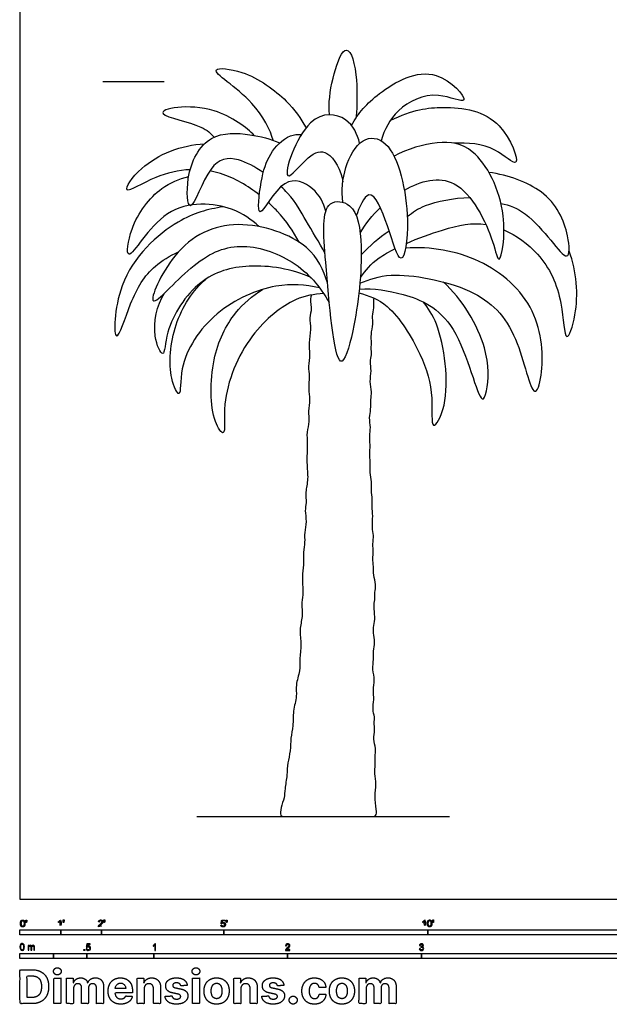
# Model space of a CAD drawing. Units: feet. Extents: x 0 to 28.9, y -2.6 to 45.8.
# Drawn here: x 0 to 14.5, y -2.6 to 21.6 of the extents above; entities that cross this region are included whole.
import ezdxf

# ---------------------------------------------------------------- set-up
doc = ezdxf.new("R2010")
doc.units = ezdxf.units.FT
doc.header["$MEASUREMENT"] = 0
for name, color, linetype, true_color in [('2D$AG-DIAGRAM', 7, 'Continuous', 0xfecc66), ('2D$AG-GUIDES', 7, 'Continuous', 0xcccccc), ('2D$AG-PLANTS', 7, 'Continuous', 0x66ccff), ('2D$N-SYMB', 7, 'Continuous', 0x800040), ('2D$X-DIMENSIONS.COM', 7, 'Continuous', 0x800080), ('2D$X-VPRT', 7, 'Continuous', 0xfb02ff)]:
    doc.layers.add(name, color=color, linetype=linetype, true_color=true_color)

msp = doc.modelspace()

# ---------------------------------------------------------------- linework, layer by layer
at = {"layer": '2D$AG-DIAGRAM'}
msp.add_lwpolyline([(4.334, 2.033), (10.531, 2.033)], dxfattribs=at)
at = {"layer": '2D$AG-GUIDES'}
msp.add_lwpolyline([(2.033, 20.077), (3.533, 20.077)], dxfattribs=at)
at = {"layer": '2D$AG-PLANTS'}
for points, knots in [([(7.589, 19.257), (7.567, 19.556), (7.623, 20.05), (7.976, 21.134), (8.275, 20.466), (8.273, 19.504), (8.239, 19.176)], [0, 0, 0, 0, 5.238954, 9.759286, 14.604922, 18.301525, 18.301525, 18.301525, 18.301525]), ([(6.208, 18.63), (6.148, 18.875), (5.709, 19.728), (4.395, 20.463), (5.602, 20.347), (6.568, 19.634), (6.883, 19.177), (7.015, 18.939)], [0, 0, 0, 0, 4.806572, 11.451125, 15.646444, 21.922406, 26.911146, 26.911146, 26.911146, 26.911146]), ([(8.127, 18.998), (8.301, 19.298), (8.735, 19.811), (10.155, 20.61), (11.206, 19.375), (10.169, 19.901), (9.204, 19.43), (8.936, 18.893), (8.86, 18.62)], [0, 0, 0, 0, 5.630666, 12.308227, 17.547489, 21.92794, 27.584249, 32.671605, 32.671605, 32.671605, 32.671605]), ([(5.747, 18.751), (5.573, 18.933), (4.657, 19.632), (2.858, 19.319), (4.451, 19.031), (4.683, 18.798), (4.76, 18.706)], [0, 0, 0, 0, 4.796443, 11.632177, 16.813878, 19.694785, 19.694785, 19.694785, 19.694785]), ([(9.082, 19.118), (9.639, 19.386), (10.442, 19.501), (11.821, 19.303), (12.374, 17.768), (11.604, 18.546), (10.98, 18.573), (10.639, 18.56)], [0.52457, 0.52457, 0.52457, 0.52457, 5.839204, 12.559916, 17.992879, 22.220267, 27.808038, 27.808038, 27.808038, 27.808038]), ([(8.329, 18.557), (8.277, 18.775), (8.065, 19.25), (6.972, 19.388), (6.284, 17.249), (7.066, 18.289), (7.578, 18.453), (7.886, 17.876), (7.917, 17.611)], [0, 0, 0, 0, 4.53339, 9.651155, 16.210575, 20.709704, 24.504425, 29.440023, 29.440023, 29.440023, 29.440023]), ([(5.966, 17.841), (5.762, 17.981), (5.235, 18.263), (4.613, 18.11), (4.139, 16.572), (4.041, 17.828), (4.581, 18.852), (5.654, 18.795), (6.137, 18.67), (6.367, 18.565)], [13.788103, 13.788103, 13.788103, 13.788103, 16.946764, 21.605596, 27.209556, 31.736301, 37.615937, 42.972392, 47.78186, 47.78186, 47.78186, 47.78186]), ([(7.5, 16.888), (7.451, 17.096), (7.244, 17.489), (6.43, 17.847), (5.761, 16.41), (5.908, 17.717), (6.092, 18.278), (6.493, 18.739), (6.81, 18.779), (6.902, 18.777)], [0, 0, 0, 0, 4.420545, 9.018348, 14.297787, 19.002603, 23.712559, 28.192626, 29.999926, 29.999926, 29.999926, 29.999926]), ([(7.918, 17.109), (7.879, 17.392), (7.931, 17.951), (8.334, 18.732), (9.187, 18.681), (9.618, 16.798), (9.371, 15.316), (9.034, 16.542), (8.578, 17.639), (8.312, 16.967), (8.248, 16.777)], [0, 0, 0, 0, 5.108876, 9.988638, 14.112555, 21.806092, 27.18566, 32.310876, 37.511298, 41.790951, 41.790951, 41.790951, 41.790951]), ([(4.175, 17.909), (3.885, 17.897), (3.229, 17.744), (2.396, 17.175), (3.009, 18.141), (3.972, 18.525), (4.522, 18.541)], [15.681699, 15.681699, 15.681699, 15.681699, 19.43026, 24.274011, 28.6673, 35.761077, 35.761077, 35.761077, 35.761077]), ([(9.426, 17.407), (9.828, 17.633), (10.797, 17.918), (11.608, 16.27), (11.758, 15.402), (12.027, 16.935), (11.221, 18.506), (10.286, 18.638), (9.502, 18.425), (9.175, 18.238)], [6.789231, 6.789231, 6.789231, 6.789231, 12.916362, 20.117662, 23.85412, 29.542376, 36.846613, 42.037859, 47.332019, 47.332019, 47.332019, 47.332019]), ([(5.863, 16.512), (5.667, 16.693), (5.226, 17.029), (3.53, 17.235), (2.538, 15.364), (2.705, 16.607), (3.348, 17.457), (3.905, 17.686), (4.137, 17.742)], [0, 0, 0, 0, 4.935005, 11.856997, 18.314989, 22.671319, 28.802114, 32.870958, 32.870958, 32.870958, 32.870958]), ([(5.869, 17.29), (5.59, 17.509), (5.177, 17.758), (4.744, 17.863), (4.654, 17.878)], [7.996503, 7.996503, 7.996503, 7.996503, 12.466962, 13.622414, 13.622414, 13.622414, 13.622414]), ([(11.796, 17.083), (12.002, 17.044), (12.67, 16.775), (13.506, 15.381), (13.463, 16.426), (13.011, 17.405), (11.981, 17.777), (11.501, 17.842)], [17.129062, 17.129062, 17.129062, 17.129062, 19.959016, 26.585296, 30.452603, 36.651961, 41.868457, 41.868457, 41.868457, 41.868457]), ([(7.481, 15.856), (7.337, 16.127), (6.994, 16.668), (6.762, 17.139), (6.459, 17.441), (6.401, 17.495)], [0, 0, 0, 0, 5.298911, 10.305626, 11.383241, 11.383241, 11.383241, 11.383241]), ([(8.081, 17.022), (7.942, 17.139), (7.377, 17.203), (7.489, 15.698), (7.762, 12.51), (8.254, 14.144), (8.442, 15.938), (8.289, 16.85), (8.081, 17.022)], [0, 0, 0, 0, 3.782602, 10.417714, 19.051595, 23.99502, 31.961213, 37.579871, 37.579871, 37.579871, 37.579871]), ([(9.498, 16.763), (9.637, 16.866), (9.884, 17.058), (10.637, 17.224), (11.03, 17.226)], [0, 0, 0, 0, 3.983358, 9.195259, 9.195259, 9.195259, 9.195259]), ([(4.983, 16.998), (4.6, 16.937), (3.812, 16.729), (2.317, 15.364), (2.28, 13.29), (2.725, 14.762), (3.142, 15.473), (3.676, 15.798), (3.884, 15.89)], [0, 0, 0, 0, 5.959833, 13.920932, 20.065043, 25.170269, 30.98885, 34.329506, 34.329506, 34.329506, 34.329506]), ([(6.848, 16.128), (6.7, 16.405), (6.514, 16.695), (6.166, 17.035), (6.087, 17.106)], [0, 0, 0, 0, 5.353171, 6.765015, 6.765015, 6.765015, 6.765015]), ([(7.541, 15.13), (7.434, 15.449), (7.157, 16.142), (5.286, 16.806), (3.768, 16.094), (2.923, 14.129), (4.245, 15.687), (5.363, 16.186), (6.762, 15.733), (7.368, 15.037), (7.586, 14.646)], [0, 0, 0, 0, 5.54006, 12.879897, 20.143862, 26.236989, 32.32976, 38.691379, 45.059307, 51.456872, 51.456872, 51.456872, 51.456872]), ([(9.476, 16.1), (9.763, 16.226), (10.524, 16.506), (11.089, 16.616), (11.425, 16.566)], [7.918322, 7.918322, 7.918322, 7.918322, 11.69332, 17.04043, 17.04043, 17.04043, 17.04043]), ([(11.869, 16.433), (12.171, 16.3), (12.859, 15.797), (13.32, 14.791), (13.351, 13.489), (13.716, 14.481), (13.661, 15.423), (13.465, 15.906)], [19.373425, 19.373425, 19.373425, 19.373425, 24.126937, 30.506051, 35.526558, 39.692112, 46.597836, 46.597836, 46.597836, 46.597836]), ([(8.335, 15.122), (8.582, 15.218), (9.091, 15.435), (11.18, 15.067), (12.231, 13.998), (12.576, 12.112), (12.867, 12.994), (12.759, 14.576), (11.325, 15.818), (10.069, 16.027), (9.458, 15.985)], [0, 0, 0, 0, 4.915158, 12.642533, 19.701449, 26.137822, 29.750875, 36.697611, 44.065176, 51.545078, 51.545078, 51.545078, 51.545078]), ([(8.347, 15.266), (8.484, 15.441), (8.638, 15.659), (9.052, 15.896), (9.201, 15.971)], [0, 0, 0, 0, 4.512397, 6.661006, 6.661006, 6.661006, 6.661006]), ([(7.13, 15.263), (6.666, 15.475), (5.617, 15.644), (4.35, 15.285), (3.559, 14.069), (3.551, 13.166), (3.206, 13.912), (3.356, 14.575), (3.545, 14.88)], [0, 0, 0, 0, 6.833939, 13.027411, 19.683545, 23.753795, 27.53252, 33.262428, 33.262428, 33.262428, 33.262428]), ([(7.346, 15.012), (6.997, 15.086), (6.251, 15.154), (4.727, 14.504), (3.874, 13.198), (3.973, 12.195), (3.623, 12.844), (3.723, 14.187), (4.246, 14.949), (4.561, 15.226)], [0, 0, 0, 0, 5.709741, 12.67935, 19.651209, 23.974754, 27.418067, 33.076913, 38.982218, 38.982218, 38.982218, 38.982218]), ([(8.322, 14.978), (8.681, 15.001), (9.435, 14.889), (10.799, 14.316), (11.279, 11.984), (11.491, 12.569), (11.518, 13.623), (10.852, 14.73), (10.377, 15.154)], [0, 0, 0, 0, 5.740757, 12.495992, 19.998684, 22.603278, 28.277691, 35.907857, 35.907857, 35.907857, 35.907857]), ([(7.449, 14.868), (7.213, 14.852), (6.703, 14.785), (5.566, 13.895), (4.917, 12.318), (5.078, 11.261), (4.66, 11.81), (4.651, 13.294), (5.214, 14.413), (5.698, 14.812), (5.947, 14.968)], [0, 0, 0, 0, 4.648091, 11.128594, 18.551768, 23.16151, 26.374873, 33.159617, 39.348786, 44.53836, 44.53836, 44.53836, 44.53836]), ([(7.146, 14.834), (7.101, 14.709), (7.179, 14.47), (7.075, 14.294), (7.152, 13.995), (7.068, 13.65), (7.121, 13.382), (7.06, 13.068), (7.106, 12.846), (7.067, 12.522), (7.124, 12.274), (7.054, 11.973), (7.111, 11.737), (7.018, 11.464), (7.058, 11.195), (7.022, 10.703), (7.079, 10.312), (6.989, 9.987), (7.034, 9.722), (6.977, 9.555), (7.038, 9.27), (6.965, 9.002), (6.997, 8.765), (6.936, 8.534), (6.973, 8.2), (6.904, 7.931), (6.961, 7.504), (6.892, 7.317), (6.944, 6.934), (6.839, 6.621), (6.912, 6.254), (6.843, 5.864), (6.883, 5.64), (6.745, 5.229), (6.806, 5.013), (6.688, 4.614), (6.708, 4.252), (6.631, 3.963), (6.643, 3.641), (6.553, 3.343), (6.558, 3.065), (6.489, 2.686), (6.494, 2.507), (6.387, 2.24), (6.387, 2.033), (6.457, 2.033), (6.78, 2.033), (8.291, 2.033), (8.594, 2.033), (8.742, 2.033), (8.748, 2.181), (8.686, 2.544), (8.753, 2.822), (8.681, 3.092), (8.726, 3.308), (8.7, 3.495), (8.734, 3.698), (8.662, 3.927), (8.708, 4.17), (8.673, 4.333), (8.71, 4.472), (8.636, 4.656), (8.694, 4.902), (8.649, 5.145), (8.708, 5.372), (8.641, 5.642), (8.673, 5.904), (8.665, 6.082), (8.71, 6.317), (8.66, 6.539), (8.676, 6.71), (8.716, 6.926), (8.668, 7.204), (8.708, 7.346), (8.692, 7.535), (8.742, 7.711), (8.662, 7.968), (8.676, 8.176), (8.646, 8.366), (8.673, 8.526), (8.646, 8.718), (8.684, 8.942), (8.628, 9.103), (8.662, 9.423), (8.622, 9.639), (8.649, 9.805), (8.606, 10.051), (8.633, 10.24), (8.58, 10.475), (8.598, 10.697), (8.574, 10.873), (8.593, 11.172), (8.564, 11.38), (8.609, 11.573), (8.558, 11.829), (8.612, 12.019), (8.596, 12.28), (8.636, 12.441), (8.572, 12.713), (8.628, 12.977), (8.577, 13.202), (8.636, 13.359), (8.604, 13.554), (8.63, 13.648), (8.601, 13.861), (8.67, 14.131), (8.63, 14.307), (8.689, 14.526), (8.673, 14.668), (8.682, 14.742), (8.684, 14.757)], [0.921183, 0.921183, 0.921183, 0.921183, 8.094544, 16.189088, 24.283631, 32.378175, 40.472719, 48.567263, 56.661806, 64.75635, 72.850894, 80.945438, 89.039981, 97.134525, 105.229069, 113.323613, 121.418157, 129.5127, 137.607244, 145.701788, 153.796332, 161.890875, 169.985419, 178.079963, 186.174507, 194.26905, 202.363594, 210.458138, 218.552682, 226.647226, 234.741769, 242.836313, 250.930857, 259.025401, 267.119944, 275.214488, 283.309032, 291.403576, 299.49812, 307.592663, 315.687207, 323.781751, 331.876295, 339.970838, 348.065382, 356.159926, 364.25447, 372.349013, 380.443557, 388.538101, 396.632645, 404.727189, 412.821732, 420.916276, 429.01082, 437.105364, 445.199907, 453.294451, 461.388995, 469.483539, 477.578082, 485.672626, 493.76717, 501.861714, 509.956258, 518.050801, 526.145345, 534.239889, 542.334433, 550.428976, 558.52352, 566.618064, 574.712608, 582.807151, 590.901695, 598.996239, 607.090783, 615.185327, 623.27987, 631.374414, 639.468958, 647.563502, 655.658045, 663.752589, 671.847133, 679.941677, 688.036221, 696.130764, 704.225308, 712.319852, 720.414396, 728.508939, 736.603483, 744.698027, 752.792571, 760.887114, 768.981658, 777.076202, 785.170746, 793.26529, 801.359833, 809.454377, 817.548921, 825.643465, 833.738008, 841.832552, 849.927096, 858.02164, 866.116183, 868.155393, 868.155393, 868.155393, 868.155393]), ([(8.312, 14.888), (8.559, 14.815), (9.089, 14.646), (9.876, 13.373), (10.153, 12.434), (10.054, 11.371), (10.586, 12.241), (10.36, 14.008), (10.013, 14.514), (9.889, 14.662)], [0, 0, 0, 0, 4.856425, 11.419635, 17.272268, 21.756749, 25.870139, 33.665072, 37.246505, 37.246505, 37.246505, 37.246505])]:
    msp.add_open_spline(points, degree=3, knots=knots, dxfattribs=at)
for points in [[(8.344, 16.35), (8.473, 16.581), (8.641, 16.792), (8.837, 16.976)], [(8.369, 15.823), (8.578, 16.043), (8.793, 16.24), (9.051, 16.41)]]:
    msp.add_open_spline(points, degree=3, dxfattribs=at)
at = {"layer": '2D$N-SYMB'}
for points in [[(0, -0.875), (0, -0.75), (1, -0.75), (1, -0.875)], [(1, -0.875), (1, -0.75), (2, -0.75), (2, -0.875)], [(2, -0.875), (2, -0.75), (5, -0.75), (5, -0.875)], [(5, -0.875), (5, -0.75), (10, -0.75), (10, -0.875)], [(10, -0.875), (10, -0.75), (20, -0.75), (20, -0.875)], [(0, -1.455), (0, -1.33), (0.82, -1.33), (0.82, -1.455)], [(0.82, -1.455), (0.82, -1.33), (1.64, -1.33), (1.64, -1.455)], [(1.57, -1.254), (1.57, -1.231), (1.593, -1.231), (1.593, -1.254)], [(1.64, -1.455), (1.64, -1.33), (3.281, -1.33), (3.281, -1.455)], [(3.281, -1.455), (3.281, -1.33), (6.562, -1.33), (6.562, -1.455)], [(6.562, -1.455), (6.562, -1.33), (9.843, -1.33), (9.843, -1.455)], [(9.843, -1.455), (9.843, -1.33), (16.404, -1.33), (16.404, -1.455)]]:
    msp.add_lwpolyline(points, close=True, dxfattribs=at)
for points, degree, knots in [([(0.012, -0.594), (0.012, -0.641), (0.029, -0.662), (0.042, -0.679), (0.066, -0.679), (0.085, -0.679), (0.097, -0.669), (0.109, -0.659), (0.115, -0.641), (0.121, -0.623), (0.121, -0.594), (0.121, -0.569), (0.117, -0.554), (0.113, -0.54), (0.107, -0.53), (0.1, -0.52), (0.09, -0.514), (0.08, -0.509), (0.066, -0.509), (0.048, -0.509), (0.036, -0.519), (0.024, -0.528), (0.018, -0.546), (0.012, -0.564), (0.012, -0.594)], 2, [-12, -12, -12, -11, -11, -10, -10, -9, -9, -8, -8, -7, -7, -6, -6, -5, -5, -4, -4, -3, -3, -2, -2, -1, -1, 0, 0, 0]), ([(0.033, -0.594), (0.033, -0.635), (0.043, -0.648), (0.052, -0.662), (0.066, -0.662), (0.08, -0.662), (0.09, -0.648), (0.1, -0.635), (0.1, -0.594), (0.1, -0.553), (0.09, -0.539), (0.08, -0.526), (0.066, -0.526), (0.052, -0.526), (0.044, -0.538), (0.033, -0.553), (0.033, -0.594)], 2, [0, 0, 0, 1, 1, 2, 2, 3, 3, 4, 4, 5, 5, 6, 6, 7, 7, 8, 8, 8]), ([(0.147, -0.568), (0.154, -0.568), (0.16, -0.568), (0.163, -0.553), (0.165, -0.537), (0.165, -0.523), (0.165, -0.509), (0.154, -0.509), (0.142, -0.509), (0.142, -0.523), (0.142, -0.537), (0.145, -0.553), (0.147, -0.568)], 2, [-6, -6, -6, -5, -5, -4, -4, -3, -3, -2, -2, -1, -1, 0, 0, 0]), ([(0.984, -0.543), (0.984, -0.609), (0.984, -0.674), (0.994, -0.674), (1.004, -0.674), (1.004, -0.59), (1.004, -0.507), (0.997, -0.507), (0.991, -0.507), (0.985, -0.517), (0.973, -0.529), (0.96, -0.54), (0.943, -0.548), (0.943, -0.558), (0.943, -0.568), (0.952, -0.565), (0.964, -0.558), (0.976, -0.551), (0.984, -0.543)], 2, [0, 0, 0, 0.130311, 0.130311, 0.150761, 0.150761, 0.317996, 0.317996, 0.331175, 0.331175, 1.331175, 1.331175, 2.331175, 2.331175, 3.331175, 3.331175, 4.331175, 4.331175, 5.331175, 5.331175, 5.331175]), ([(1.062, -0.566), (1.068, -0.566), (1.075, -0.566), (1.077, -0.551), (1.08, -0.535), (1.08, -0.521), (1.08, -0.507), (1.069, -0.507), (1.057, -0.507), (1.057, -0.521), (1.057, -0.535), (1.06, -0.551), (1.062, -0.566)], 2, [-6, -6, -6, -5, -5, -4, -4, -3, -3, -2, -2, -1, -1, 0, 0, 0]), ([(1.924, -0.674), (1.979, -0.674), (2.034, -0.674), (2.034, -0.664), (2.034, -0.654), (1.993, -0.654), (1.952, -0.654), (1.955, -0.649), (1.961, -0.643), (1.966, -0.638), (1.984, -0.622), (2.006, -0.603), (2.016, -0.593), (2.025, -0.582), (2.029, -0.572), (2.033, -0.563), (2.033, -0.553), (2.033, -0.533), (2.019, -0.52), (2.005, -0.507), (1.981, -0.507), (1.958, -0.507), (1.944, -0.519), (1.93, -0.531), (1.927, -0.555), (1.938, -0.556), (1.948, -0.557), (1.949, -0.541), (1.957, -0.532), (1.966, -0.523), (1.981, -0.523), (1.995, -0.523), (2.004, -0.532), (2.012, -0.54), (2.012, -0.552), (2.012, -0.564), (2.003, -0.577), (1.993, -0.59), (1.966, -0.612), (1.949, -0.627), (1.939, -0.637), (1.93, -0.648), (1.926, -0.66), (1.923, -0.666), (1.924, -0.674)], 2, [0, 0, 0, 0.110089, 0.110089, 0.129743, 0.129743, 0.211429, 0.211429, 1.211429, 1.211429, 2.211429, 2.211429, 3.211429, 3.211429, 4.211429, 4.211429, 5.211429, 5.211429, 6.211429, 6.211429, 7.211429, 7.211429, 8.211429, 8.211429, 9.211429, 9.211429, 10.211429, 10.211429, 11.211429, 11.211429, 12.211429, 12.211429, 13.211429, 13.211429, 14.211429, 14.211429, 15.211429, 15.211429, 16.211429, 16.211429, 17.211429, 17.211429, 18.211429, 18.211429, 19.211429, 19.211429, 19.211429]), ([(2.061, -0.566), (2.068, -0.566), (2.074, -0.566), (2.077, -0.551), (2.079, -0.535), (2.079, -0.521), (2.079, -0.507), (2.068, -0.507), (2.056, -0.507), (2.056, -0.521), (2.056, -0.535), (2.059, -0.551), (2.061, -0.566)], 2, [-6, -6, -6, -5, -5, -4, -4, -3, -3, -2, -2, -1, -1, 0, 0, 0]), ([(4.928, -0.632), (4.93, -0.653), (4.944, -0.666), (4.959, -0.679), (4.981, -0.679), (5.009, -0.679), (5.025, -0.659), (5.038, -0.642), (5.038, -0.62), (5.038, -0.596), (5.023, -0.581), (5.008, -0.566), (4.986, -0.566), (4.97, -0.566), (4.955, -0.576), (4.959, -0.554), (4.964, -0.531), (4.997, -0.531), (5.03, -0.531), (5.03, -0.521), (5.03, -0.512), (4.989, -0.512), (4.948, -0.512), (4.94, -0.554), (4.931, -0.597), (4.941, -0.599), (4.951, -0.6), (4.955, -0.593), (4.963, -0.588), (4.971, -0.584), (4.981, -0.584), (4.997, -0.584), (5.007, -0.594), (5.017, -0.604), (5.017, -0.621), (5.017, -0.64), (5.006, -0.651), (4.996, -0.662), (4.981, -0.662), (4.969, -0.662), (4.96, -0.654), (4.952, -0.646), (4.949, -0.631), (4.939, -0.631), (4.928, -0.632)], 2, [-29, -29, -29, -28, -28, -27, -27, -26, -26, -25, -25, -24, -24, -23, -23, -22, -22, -21, -21, -20, -20, -19, -19, -18, -18, -17, -17, -16, -16, -15, -15, -14, -14, -13, -13, -12, -12, -11, -11, -10, -10, -9, -9, -8, -8, -7, -7, -7]), ([(5.063, -0.568), (5.069, -0.568), (5.076, -0.568), (5.078, -0.553), (5.081, -0.537), (5.081, -0.523), (5.081, -0.509), (5.069, -0.509), (5.058, -0.509), (5.058, -0.523), (5.058, -0.537), (5.06, -0.553), (5.063, -0.568)], 2, [-6, -6, -6, -5, -5, -4, -4, -3, -3, -2, -2, -1, -1, 0, 0, 0]), ([(9.919, -0.543), (9.919, -0.609), (9.919, -0.674), (9.929, -0.674), (9.94, -0.674), (9.94, -0.59), (9.94, -0.507), (9.933, -0.507), (9.927, -0.507), (9.921, -0.517), (9.908, -0.529), (9.896, -0.54), (9.878, -0.548), (9.878, -0.558), (9.878, -0.568), (9.888, -0.565), (9.9, -0.558), (9.912, -0.551), (9.919, -0.543)], 2, [0, 0, 0, 0.130311, 0.130311, 0.150761, 0.150761, 0.317996, 0.317996, 0.331175, 0.331175, 1.331175, 1.331175, 2.331175, 2.331175, 3.331175, 3.331175, 4.331175, 4.331175, 5.331175, 5.331175, 5.331175]), ([(9.992, -0.592), (9.992, -0.639), (10.009, -0.659), (10.022, -0.677), (10.046, -0.677), (10.065, -0.677), (10.077, -0.667), (10.089, -0.657), (10.095, -0.639), (10.101, -0.621), (10.101, -0.592), (10.101, -0.567), (10.097, -0.552), (10.093, -0.538), (10.087, -0.527), (10.08, -0.517), (10.07, -0.512), (10.06, -0.507), (10.046, -0.507), (10.028, -0.507), (10.016, -0.516), (10.004, -0.526), (9.998, -0.544), (9.992, -0.562), (9.992, -0.592)], 2, [-12, -12, -12, -11, -11, -10, -10, -9, -9, -8, -8, -7, -7, -6, -6, -5, -5, -4, -4, -3, -3, -2, -2, -1, -1, 0, 0, 0]), ([(10.013, -0.592), (10.013, -0.633), (10.023, -0.646), (10.032, -0.66), (10.046, -0.66), (10.06, -0.66), (10.07, -0.646), (10.08, -0.633), (10.08, -0.592), (10.08, -0.551), (10.07, -0.537), (10.06, -0.523), (10.046, -0.523), (10.032, -0.523), (10.024, -0.535), (10.013, -0.551), (10.013, -0.592)], 2, [0, 0, 0, 1, 1, 2, 2, 3, 3, 4, 4, 5, 5, 6, 6, 7, 7, 8, 8, 8]), ([(10.127, -0.566), (10.134, -0.566), (10.14, -0.566), (10.143, -0.551), (10.145, -0.535), (10.145, -0.521), (10.145, -0.507), (10.134, -0.507), (10.122, -0.507), (10.122, -0.521), (10.122, -0.535), (10.125, -0.551), (10.127, -0.566)], 2, [-6, -6, -6, -5, -5, -4, -4, -3, -3, -2, -2, -1, -1, 0, 0, 0]), ([(0, -1.17), (0, -1.151), (0.002, -1.135), (0.006, -1.123), (0.01, -1.111), (0.016, -1.102), (0.024, -1.095), (0.032, -1.09), (0.042, -1.086), (0.053, -1.086), (0.062, -1.086), (0.07, -1.088), (0.077, -1.092), (0.084, -1.094), (0.089, -1.1), (0.094, -1.106), (0.098, -1.113), (0.101, -1.121), (0.104, -1.131), (0.106, -1.141), (0.108, -1.154), (0.108, -1.17), (0.108, -1.189), (0.106, -1.205), (0.102, -1.217), (0.098, -1.229), (0.092, -1.238), (0.084, -1.245), (0.076, -1.251), (0.066, -1.253), (0.053, -1.253), (0.038, -1.253), (0.026, -1.249), (0.017, -1.237), (0.006, -1.223), (0, -1.201), (0, -1.17)], 3, [0, 0, 0, 0, 1, 1, 1, 2, 2, 2, 3, 3, 3, 4, 4, 4, 5, 5, 5, 6, 6, 6, 7, 7, 7, 8, 8, 8, 9, 9, 9, 10, 10, 10, 11, 11, 11, 12, 12, 12, 12]), ([(0.021, -1.17), (0.021, -1.197), (0.024, -1.215), (0.031, -1.224), (0.037, -1.233), (0.044, -1.238), (0.053, -1.238), (0.063, -1.238), (0.071, -1.233), (0.077, -1.224), (0.083, -1.215), (0.087, -1.197), (0.087, -1.17), (0.087, -1.143), (0.083, -1.125), (0.077, -1.116), (0.071, -1.107), (0.063, -1.102), (0.053, -1.102), (0.044, -1.102), (0.037, -1.106), (0.032, -1.114), (0.025, -1.124), (0.021, -1.143), (0.021, -1.17)], 3, [0, 0, 0, 0, 1, 1, 1, 2, 2, 2, 3, 3, 3, 4, 4, 4, 5, 5, 5, 6, 6, 6, 7, 7, 7, 8, 8, 8, 8]), ([(0.198, -1.251), (0.198, -1.211), (0.198, -1.172), (0.198, -1.132), (0.204, -1.132), (0.209, -1.132), (0.215, -1.132), (0.215, -1.138), (0.215, -1.143), (0.215, -1.149), (0.219, -1.143), (0.224, -1.138), (0.23, -1.135), (0.236, -1.131), (0.243, -1.129), (0.251, -1.129), (0.26, -1.129), (0.268, -1.131), (0.273, -1.135), (0.279, -1.139), (0.283, -1.144), (0.285, -1.15), (0.294, -1.136), (0.306, -1.129), (0.322, -1.129), (0.334, -1.129), (0.343, -1.133), (0.349, -1.139), (0.356, -1.146), (0.359, -1.156), (0.359, -1.17), (0.359, -1.197), (0.359, -1.224), (0.359, -1.251), (0.352, -1.251), (0.346, -1.251), (0.339, -1.251), (0.339, -1.226), (0.339, -1.201), (0.339, -1.177), (0.339, -1.168), (0.338, -1.163), (0.337, -1.159), (0.335, -1.155), (0.333, -1.152), (0.329, -1.15), (0.326, -1.148), (0.322, -1.147), (0.317, -1.147), (0.309, -1.147), (0.302, -1.15), (0.296, -1.155), (0.291, -1.161), (0.289, -1.17), (0.289, -1.181), (0.289, -1.205), (0.289, -1.228), (0.289, -1.251), (0.282, -1.251), (0.275, -1.251), (0.268, -1.251), (0.268, -1.225), (0.268, -1.199), (0.268, -1.174), (0.268, -1.165), (0.267, -1.158), (0.263, -1.154), (0.26, -1.149), (0.254, -1.147), (0.247, -1.147), (0.241, -1.147), (0.236, -1.148), (0.231, -1.152), (0.226, -1.155), (0.223, -1.159), (0.22, -1.165), (0.218, -1.171), (0.217, -1.178), (0.217, -1.189), (0.217, -1.21), (0.217, -1.23), (0.217, -1.251), (0.211, -1.251), (0.204, -1.251), (0.198, -1.251)], 3, [0, 0, 0, 0, 1, 1, 1, 2, 2, 2, 3, 3, 3, 4, 4, 4, 5, 5, 5, 6, 6, 6, 7, 7, 7, 8, 8, 8, 9, 9, 9, 10, 10, 10, 11, 11, 11, 12, 12, 12, 13, 13, 13, 14, 14, 14, 15, 15, 15, 16, 16, 16, 17, 17, 17, 18, 18, 18, 19, 19, 19, 20, 20, 20, 21, 21, 21, 22, 22, 22, 23, 23, 23, 24, 24, 24, 25, 25, 25, 26, 26, 26, 27, 27, 27, 28, 28, 28, 28]), ([(1.623, -1.212), (1.63, -1.211), (1.636, -1.21), (1.643, -1.21), (1.645, -1.221), (1.648, -1.228), (1.654, -1.233), (1.66, -1.238), (1.667, -1.241), (1.675, -1.241), (1.685, -1.241), (1.693, -1.237), (1.7, -1.23), (1.707, -1.223), (1.71, -1.213), (1.71, -1.201), (1.71, -1.189), (1.707, -1.18), (1.701, -1.173), (1.694, -1.167), (1.685, -1.163), (1.675, -1.163), (1.668, -1.163), (1.662, -1.165), (1.657, -1.168), (1.652, -1.171), (1.648, -1.175), (1.645, -1.179), (1.639, -1.178), (1.632, -1.178), (1.626, -1.177), (1.631, -1.149), (1.636, -1.12), (1.641, -1.092), (1.669, -1.092), (1.696, -1.092), (1.723, -1.092), (1.723, -1.099), (1.723, -1.105), (1.723, -1.112), (1.702, -1.112), (1.68, -1.112), (1.658, -1.112), (1.655, -1.127), (1.652, -1.142), (1.649, -1.156), (1.659, -1.149), (1.669, -1.146), (1.68, -1.146), (1.695, -1.146), (1.707, -1.15), (1.717, -1.16), (1.726, -1.17), (1.731, -1.183), (1.731, -1.199), (1.731, -1.214), (1.727, -1.227), (1.718, -1.237), (1.708, -1.251), (1.694, -1.256), (1.675, -1.256), (1.66, -1.256), (1.648, -1.253), (1.638, -1.245), (1.63, -1.236), (1.624, -1.226), (1.623, -1.212)], 3, [0, 0, 0, 0, 1, 1, 1, 2, 2, 2, 3, 3, 3, 4, 4, 4, 5, 5, 5, 6, 6, 6, 7, 7, 7, 8, 8, 8, 9, 9, 9, 10, 10, 10, 11, 11, 11, 12, 12, 12, 13, 13, 13, 14, 14, 14, 15, 15, 15, 16, 16, 16, 17, 17, 17, 18, 18, 18, 19, 19, 19, 20, 20, 20, 21, 21, 21, 22, 22, 22, 22]), ([(3.323, -1.254), (3.317, -1.254), (3.31, -1.254), (3.304, -1.254), (3.304, -1.211), (3.304, -1.169), (3.304, -1.126), (3.299, -1.131), (3.292, -1.136), (3.284, -1.14), (3.276, -1.145), (3.269, -1.148), (3.263, -1.15), (3.263, -1.144), (3.263, -1.137), (3.263, -1.131), (3.274, -1.126), (3.284, -1.119), (3.293, -1.112), (3.301, -1.104), (3.307, -1.097), (3.31, -1.089), (3.315, -1.089), (3.319, -1.089), (3.323, -1.089), (3.323, -1.144), (3.323, -1.199), (3.323, -1.254)], 3, [0, 0, 0, 0, 1, 1, 1, 2, 2, 2, 3, 3, 3, 4, 4, 4, 5, 5, 5, 6, 6, 6, 7, 7, 7, 8, 8, 8, 9, 9, 9, 9]), ([(6.619, -1.235), (6.619, -1.242), (6.619, -1.248), (6.619, -1.254), (6.583, -1.254), (6.547, -1.254), (6.511, -1.254), (6.51, -1.25), (6.511, -1.245), (6.513, -1.24), (6.516, -1.233), (6.52, -1.226), (6.526, -1.219), (6.533, -1.212), (6.541, -1.204), (6.553, -1.194), (6.571, -1.179), (6.582, -1.167), (6.589, -1.159), (6.595, -1.15), (6.598, -1.143), (6.598, -1.135), (6.598, -1.127), (6.595, -1.12), (6.59, -1.115), (6.584, -1.109), (6.577, -1.106), (6.568, -1.106), (6.558, -1.106), (6.55, -1.109), (6.544, -1.115), (6.538, -1.121), (6.535, -1.129), (6.535, -1.14), (6.528, -1.139), (6.521, -1.138), (6.514, -1.138), (6.516, -1.122), (6.521, -1.11), (6.531, -1.102), (6.54, -1.094), (6.553, -1.089), (6.568, -1.089), (6.583, -1.089), (6.596, -1.094), (6.605, -1.103), (6.615, -1.112), (6.619, -1.123), (6.619, -1.136), (6.619, -1.142), (6.618, -1.148), (6.615, -1.154), (6.612, -1.161), (6.608, -1.167), (6.602, -1.175), (6.595, -1.182), (6.585, -1.191), (6.571, -1.204), (6.559, -1.214), (6.551, -1.221), (6.548, -1.225), (6.544, -1.228), (6.541, -1.231), (6.539, -1.235), (6.566, -1.235), (6.592, -1.235), (6.619, -1.235)], 3, [0, 0, 0, 0, 1, 1, 1, 2, 2, 2, 3, 3, 3, 4, 4, 4, 5, 5, 5, 6, 6, 6, 7, 7, 7, 8, 8, 8, 9, 9, 9, 10, 10, 10, 11, 11, 11, 12, 12, 12, 13, 13, 13, 14, 14, 14, 15, 15, 15, 16, 16, 16, 17, 17, 17, 18, 18, 18, 19, 19, 19, 20, 20, 20, 21, 21, 21, 22, 22, 22, 22]), ([(9.793, -1.212), (9.8, -1.211), (9.807, -1.21), (9.814, -1.209), (9.816, -1.22), (9.82, -1.229), (9.826, -1.233), (9.831, -1.238), (9.838, -1.241), (9.845, -1.241), (9.855, -1.241), (9.863, -1.237), (9.87, -1.231), (9.876, -1.225), (9.88, -1.217), (9.88, -1.207), (9.88, -1.197), (9.876, -1.19), (9.87, -1.184), (9.864, -1.178), (9.856, -1.174), (9.847, -1.174), (9.844, -1.174), (9.839, -1.175), (9.834, -1.177), (9.834, -1.171), (9.835, -1.165), (9.836, -1.159), (9.837, -1.159), (9.838, -1.159), (9.839, -1.159), (9.847, -1.159), (9.855, -1.157), (9.862, -1.152), (9.869, -1.148), (9.872, -1.142), (9.872, -1.132), (9.872, -1.125), (9.869, -1.119), (9.864, -1.114), (9.859, -1.109), (9.853, -1.106), (9.845, -1.106), (9.838, -1.106), (9.831, -1.109), (9.826, -1.114), (9.821, -1.119), (9.817, -1.126), (9.816, -1.136), (9.809, -1.135), (9.802, -1.134), (9.795, -1.133), (9.798, -1.119), (9.803, -1.108), (9.812, -1.101), (9.821, -1.093), (9.832, -1.089), (9.844, -1.089), (9.853, -1.089), (9.862, -1.091), (9.869, -1.095), (9.877, -1.099), (9.883, -1.105), (9.887, -1.111), (9.891, -1.118), (9.893, -1.125), (9.893, -1.133), (9.893, -1.14), (9.891, -1.146), (9.887, -1.151), (9.883, -1.157), (9.878, -1.162), (9.87, -1.165), (9.88, -1.168), (9.888, -1.172), (9.893, -1.18), (9.898, -1.187), (9.901, -1.196), (9.901, -1.206), (9.901, -1.221), (9.896, -1.232), (9.885, -1.242), (9.875, -1.252), (9.861, -1.256), (9.845, -1.256), (9.832, -1.256), (9.819, -1.253), (9.81, -1.244), (9.8, -1.236), (9.795, -1.225), (9.793, -1.212)], 3, [0, 0, 0, 0, 1, 1, 1, 2, 2, 2, 3, 3, 3, 4, 4, 4, 5, 5, 5, 6, 6, 6, 7, 7, 7, 8, 8, 8, 9, 9, 9, 10, 10, 10, 11, 11, 11, 12, 12, 12, 13, 13, 13, 14, 14, 14, 15, 15, 15, 16, 16, 16, 17, 17, 17, 18, 18, 18, 19, 19, 19, 20, 20, 20, 21, 21, 21, 22, 22, 22, 23, 23, 23, 24, 24, 24, 25, 25, 25, 26, 26, 26, 27, 27, 27, 28, 28, 28, 29, 29, 29, 30, 30, 30, 30])]:
    msp.add_open_spline(points, degree=degree, knots=knots, dxfattribs=at)
at = {"layer": '2D$X-DIMENSIONS.COM'}
for points, degree, knots in [([(0.918, -1.856), (0.956, -1.856), (0.984, -1.83), (1.011, -1.804), (1.011, -1.768), (1.011, -1.732), (0.984, -1.706), (0.956, -1.68), (0.917, -1.68), (0.879, -1.68), (0.851, -1.706), (0.824, -1.732), (0.824, -1.768), (0.824, -1.804), (0.851, -1.83), (0.879, -1.856), (0.918, -1.856)], 2, [-8, -8, -8, -7, -7, -6, -6, -5, -5, -4, -4, -3, -3, -2, -2, -1, -1, 0, 0, 0]), ([(4.315, -1.856), (4.354, -1.856), (4.381, -1.83), (4.409, -1.804), (4.409, -1.768), (4.409, -1.732), (4.381, -1.706), (4.354, -1.68), (4.315, -1.68), (4.277, -1.68), (4.249, -1.706), (4.221, -1.732), (4.221, -1.768), (4.221, -1.804), (4.249, -1.83), (4.277, -1.856), (4.315, -1.856)], 2, [-8, -8, -8, -7, -7, -6, -6, -5, -5, -4, -4, -3, -3, -2, -2, -1, -1, 0, 0, 0]), ([(0.295, -2.561), (0.422, -2.561), (0.514, -2.511), (0.605, -2.461), (0.654, -2.368), (0.703, -2.274), (0.703, -2.144), (0.703, -2.014), (0.654, -1.921), (0.605, -1.828), (0.514, -1.778), (0.424, -1.728), (0.298, -1.728), (0.149, -1.728), (0, -1.728), (0, -2.145), (0, -2.561), (0.148, -2.561), (0.295, -2.561)], 2, [-15, -15, -15, -14, -14, -13, -13, -12, -12, -11, -11, -10, -10, -9, -9, -8, -8, -7, -7, -6, -6, -6]), ([(0.288, -2.41), (0.366, -2.41), (0.42, -2.382), (0.473, -2.355), (0.5, -2.296), (0.527, -2.237), (0.527, -2.144), (0.527, -2.051), (0.5, -1.993), (0.473, -1.934), (0.42, -1.907), (0.367, -1.879), (0.288, -1.879), (0.232, -1.879), (0.176, -1.879), (0.176, -2.145), (0.176, -2.41), (0.232, -2.41), (0.288, -2.41)], 2, [-7.813477, -7.813477, -7.813477, -6.813477, -6.813477, -5.813477, -5.813477, -4.813477, -4.813477, -3.813477, -3.813477, -2.813477, -2.813477, -1.813477, -1.813477, -1.543945, -1.543945, -0.268555, -0.268555, 0, 0, 0]), ([(0.83, -2.561), (0.917, -2.561), (1.003, -2.561), (1.003, -2.249), (1.003, -1.936), (0.917, -1.936), (0.83, -1.936), (0.83, -2.249), (0.83, -2.561)], 2, [-4, -4, -4, -3, -3, -2, -2, -1, -1, 0, 0, 0]), ([(1.314, -2.046), (1.311, -2.046), (1.307, -2.046), (1.307, -1.991), (1.307, -1.936), (1.224, -1.936), (1.142, -1.936), (1.142, -2.249), (1.142, -2.561), (1.228, -2.561), (1.315, -2.561), (1.315, -2.374), (1.315, -2.186), (1.315, -2.151), (1.329, -2.126), (1.342, -2.1), (1.365, -2.085), (1.388, -2.071), (1.417, -2.071), (1.46, -2.071), (1.486, -2.098), (1.512, -2.125), (1.512, -2.171), (1.512, -2.366), (1.512, -2.561), (1.596, -2.561), (1.68, -2.561), (1.68, -2.37), (1.68, -2.18), (1.68, -2.131), (1.707, -2.101), (1.733, -2.071), (1.78, -2.071), (1.822, -2.071), (1.849, -2.097), (1.877, -2.123), (1.877, -2.175), (1.877, -2.368), (1.877, -2.561), (1.964, -2.561), (2.05, -2.561), (2.05, -2.351), (2.05, -2.141), (2.05, -2.039), (1.995, -1.984), (1.941, -1.928), (1.853, -1.928), (1.784, -1.928), (1.734, -1.96), (1.684, -1.993), (1.665, -2.046), (1.661, -2.046), (1.658, -2.046), (1.643, -1.992), (1.598, -1.96), (1.553, -1.928), (1.488, -1.928), (1.425, -1.928), (1.379, -1.96), (1.334, -1.992), (1.314, -2.046)], 2, [0, 0, 0, 0.017578, 0.017578, 0.282227, 0.282227, 0.678711, 0.678711, 2.178711, 2.178711, 2.594727, 2.594727, 3.495117, 3.495117, 4.495117, 4.495117, 5.495117, 5.495117, 6.495117, 6.495117, 7.495117, 7.495117, 8.495117, 8.495117, 9.495117, 9.495117, 10.495117, 10.495117, 11.495117, 11.495117, 12.495117, 12.495117, 13.495117, 13.495117, 14.495117, 14.495117, 15.495117, 15.495117, 16.495117, 16.495117, 17.495117, 17.495117, 18.495117, 18.495117, 19.495117, 19.495117, 20.495117, 20.495117, 21.495117, 21.495117, 22.495117, 22.495117, 23.495117, 23.495117, 24.495117, 24.495117, 25.495117, 25.495117, 26.495117, 26.495117, 27.495117, 27.495117, 27.495117]), ([(2.472, -2.573), (2.549, -2.573), (2.608, -2.55), (2.667, -2.526), (2.705, -2.483), (2.743, -2.44), (2.755, -2.382), (2.675, -2.377), (2.594, -2.372), (2.585, -2.395), (2.568, -2.411), (2.551, -2.428), (2.527, -2.436), (2.503, -2.444), (2.474, -2.444), (2.431, -2.444), (2.399, -2.426), (2.367, -2.407), (2.35, -2.374), (2.333, -2.34), (2.333, -2.293), (2.546, -2.293), (2.758, -2.293), (2.758, -2.269), (2.758, -2.245), (2.758, -2.166), (2.736, -2.106), (2.714, -2.046), (2.674, -2.007), (2.633, -1.968), (2.58, -1.948), (2.526, -1.928), (2.465, -1.928), (2.373, -1.928), (2.304, -1.969), (2.236, -2.009), (2.199, -2.082), (2.161, -2.155), (2.161, -2.252), (2.161, -2.35), (2.199, -2.423), (2.236, -2.495), (2.306, -2.534), (2.375, -2.573), (2.472, -2.573)], 2, [-3, -3, -3, -1.999602, -1.999602, -0.999203, -0.999203, 0.001195, 0.001195, 1.001594, 1.001594, 2.001992, 2.001992, 3.00239, 3.00239, 4.002789, 4.002789, 5.003187, 5.003187, 6.003586, 6.003586, 7.003984, 7.003984, 7.810461, 7.810461, 8.810461, 8.810461, 9.810461, 9.810461, 10.810461, 10.810461, 11.810461, 11.810461, 12.810461, 12.810461, 13.810461, 13.810461, 14.810461, 14.810461, 15.810461, 15.810461, 16.810461, 16.810461, 17.810461, 17.810461, 18.810461, 18.810461, 18.810461]), ([(3.045, -2.2), (3.045, -2.16), (3.06, -2.131), (3.075, -2.102), (3.102, -2.087), (3.128, -2.072), (3.163, -2.072), (3.215, -2.072), (3.245, -2.104), (3.275, -2.137), (3.274, -2.194), (3.274, -2.378), (3.274, -2.561), (3.361, -2.561), (3.448, -2.561), (3.448, -2.362), (3.448, -2.163), (3.448, -2.09), (3.421, -2.038), (3.394, -1.985), (3.346, -1.957), (3.297, -1.928), (3.232, -1.928), (3.162, -1.928), (3.114, -1.96), (3.065, -1.992), (3.044, -2.046), (3.04, -2.046), (3.037, -2.046), (3.037, -1.991), (3.037, -1.936), (2.954, -1.936), (2.872, -1.936), (2.872, -2.249), (2.872, -2.561), (2.958, -2.561), (3.045, -2.561), (3.045, -2.381), (3.045, -2.2)], 2, [-32, -32, -32, -31, -31, -30, -30, -29, -29, -28, -28, -27, -27, -26, -26, -25, -25, -24, -24, -23, -23, -22, -22, -21, -21, -20, -20, -19, -19, -18, -18, -17, -17, -16, -16, -15, -15, -14, -14, -13, -13, -13]), ([(4.104, -2.114), (4.093, -2.028), (4.024, -1.978), (3.956, -1.928), (3.838, -1.928), (3.758, -1.928), (3.698, -1.952), (3.639, -1.975), (3.606, -2.019), (3.573, -2.062), (3.573, -2.123), (3.573, -2.193), (3.618, -2.238), (3.662, -2.283), (3.754, -2.301), (3.808, -2.312), (3.862, -2.323), (3.903, -2.331), (3.922, -2.346), (3.942, -2.361), (3.942, -2.385), (3.942, -2.413), (3.914, -2.431), (3.886, -2.449), (3.84, -2.449), (3.794, -2.449), (3.764, -2.429), (3.735, -2.409), (3.727, -2.371), (3.642, -2.376), (3.556, -2.38), (3.569, -2.47), (3.642, -2.522), (3.716, -2.573), (3.84, -2.573), (3.921, -2.573), (3.984, -2.548), (4.046, -2.522), (4.082, -2.475), (4.118, -2.429), (4.118, -2.368), (4.118, -2.3), (4.073, -2.258), (4.029, -2.217), (3.938, -2.198), (3.881, -2.187), (3.824, -2.175), (3.781, -2.166), (3.763, -2.151), (3.745, -2.135), (3.745, -2.113), (3.745, -2.085), (3.773, -2.068), (3.8, -2.051), (3.841, -2.051), (3.871, -2.051), (3.893, -2.061), (3.914, -2.071), (3.928, -2.087), (3.941, -2.104), (3.945, -2.124), (4.025, -2.119), (4.104, -2.114)], 2, [-45, -45, -45, -44, -44, -43, -43, -42, -42, -41, -41, -40, -40, -39, -39, -38, -38, -37, -37, -36, -36, -35, -35, -34, -34, -33, -33, -32, -32, -31, -31, -30, -30, -29, -29, -28, -28, -27, -27, -26, -26, -25, -25, -24, -24, -23, -23, -22, -22, -21, -21, -20, -20, -19, -19, -18, -18, -17, -17, -16, -16, -15, -15, -14, -14, -14]), ([(4.228, -2.561), (4.314, -2.561), (4.401, -2.561), (4.401, -2.249), (4.401, -1.936), (4.314, -1.936), (4.228, -1.936), (4.228, -2.249), (4.228, -2.561)], 2, [-4, -4, -4, -3, -3, -2, -2, -1, -1, 0, 0, 0]), ([(4.822, -2.573), (4.917, -2.573), (4.986, -2.533), (5.055, -2.492), (5.092, -2.42), (5.129, -2.347), (5.129, -2.251), (5.129, -2.154), (5.092, -2.082), (5.055, -2.009), (4.986, -1.969), (4.917, -1.928), (4.822, -1.928), (4.727, -1.928), (4.658, -1.969), (4.589, -2.009), (4.552, -2.082), (4.514, -2.154), (4.514, -2.251), (4.514, -2.347), (4.552, -2.42), (4.589, -2.492), (4.658, -2.533), (4.727, -2.573), (4.822, -2.573)], 2, [-12, -12, -12, -11, -11, -10, -10, -9, -9, -8, -8, -7, -7, -6, -6, -5, -5, -4, -4, -3, -3, -2, -2, -1, -1, 0, 0, 0]), ([(5.416, -2.2), (5.416, -2.16), (5.431, -2.131), (5.446, -2.102), (5.473, -2.087), (5.499, -2.072), (5.534, -2.072), (5.586, -2.072), (5.616, -2.104), (5.646, -2.137), (5.645, -2.194), (5.645, -2.378), (5.645, -2.561), (5.732, -2.561), (5.819, -2.561), (5.819, -2.362), (5.819, -2.163), (5.819, -2.09), (5.792, -2.038), (5.765, -1.985), (5.717, -1.957), (5.668, -1.928), (5.603, -1.928), (5.533, -1.928), (5.485, -1.96), (5.436, -1.992), (5.415, -2.046), (5.411, -2.046), (5.408, -2.046), (5.408, -1.991), (5.408, -1.936), (5.325, -1.936), (5.243, -1.936), (5.243, -2.249), (5.243, -2.561), (5.329, -2.561), (5.416, -2.561), (5.416, -2.381), (5.416, -2.2)], 2, [-32, -32, -32, -31, -31, -30, -30, -29, -29, -28, -28, -27, -27, -26, -26, -25, -25, -24, -24, -23, -23, -22, -22, -21, -21, -20, -20, -19, -19, -18, -18, -17, -17, -16, -16, -15, -15, -14, -14, -13, -13, -13]), ([(6.475, -2.114), (6.464, -2.028), (6.395, -1.978), (6.327, -1.928), (6.209, -1.928), (6.129, -1.928), (6.069, -1.952), (6.01, -1.975), (5.977, -2.019), (5.944, -2.062), (5.944, -2.123), (5.944, -2.193), (5.989, -2.238), (6.033, -2.283), (6.125, -2.301), (6.179, -2.312), (6.233, -2.323), (6.274, -2.331), (6.293, -2.346), (6.313, -2.361), (6.313, -2.385), (6.313, -2.413), (6.285, -2.431), (6.257, -2.449), (6.211, -2.449), (6.165, -2.449), (6.135, -2.429), (6.106, -2.409), (6.098, -2.371), (6.013, -2.376), (5.927, -2.38), (5.94, -2.47), (6.013, -2.522), (6.087, -2.573), (6.211, -2.573), (6.292, -2.573), (6.355, -2.548), (6.417, -2.522), (6.453, -2.475), (6.489, -2.429), (6.489, -2.368), (6.489, -2.3), (6.444, -2.258), (6.4, -2.217), (6.309, -2.198), (6.252, -2.187), (6.195, -2.175), (6.152, -2.166), (6.134, -2.151), (6.116, -2.135), (6.116, -2.113), (6.116, -2.085), (6.144, -2.068), (6.171, -2.051), (6.212, -2.051), (6.242, -2.051), (6.264, -2.061), (6.285, -2.071), (6.299, -2.087), (6.312, -2.104), (6.316, -2.124), (6.396, -2.119), (6.475, -2.114)], 2, [-45, -45, -45, -44, -44, -43, -43, -42, -42, -41, -41, -40, -40, -39, -39, -38, -38, -37, -37, -36, -36, -35, -35, -34, -34, -33, -33, -32, -32, -31, -31, -30, -30, -29, -29, -28, -28, -27, -27, -26, -26, -25, -25, -24, -24, -23, -23, -22, -22, -21, -21, -20, -20, -19, -19, -18, -18, -17, -17, -16, -16, -15, -15, -14, -14, -14]), ([(7.222, -2.573), (7.306, -2.573), (7.367, -2.543), (7.428, -2.512), (7.462, -2.458), (7.497, -2.404), (7.501, -2.332), (7.419, -2.332), (7.338, -2.332), (7.333, -2.365), (7.317, -2.388), (7.301, -2.412), (7.278, -2.424), (7.254, -2.436), (7.224, -2.436), (7.184, -2.436), (7.154, -2.414), (7.124, -2.392), (7.107, -2.35), (7.091, -2.309), (7.091, -2.249), (7.091, -2.19), (7.107, -2.148), (7.124, -2.107), (7.154, -2.085), (7.184, -2.063), (7.224, -2.063), (7.272, -2.063), (7.301, -2.092), (7.331, -2.121), (7.338, -2.167), (7.419, -2.167), (7.501, -2.167), (7.498, -2.095), (7.462, -2.041), (7.426, -1.987), (7.365, -1.958), (7.303, -1.928), (7.221, -1.928), (7.126, -1.928), (7.058, -1.969), (6.989, -2.01), (6.952, -2.083), (6.914, -2.155), (6.914, -2.251), (6.914, -2.346), (6.951, -2.419), (6.988, -2.492), (7.057, -2.533), (7.126, -2.573), (7.222, -2.573)], 2, [-28, -28, -28, -27, -27, -26, -26, -25, -25, -24, -24, -23, -23, -22, -22, -21, -21, -20, -20, -19, -19, -18, -18, -17, -17, -16, -16, -15, -15, -14, -14, -13, -13, -12, -12, -11, -11, -10, -10, -9, -9, -8, -8, -7, -7, -6, -6, -5, -5, -4, -4, -3, -3, -3]), ([(7.895, -2.573), (7.99, -2.573), (8.059, -2.533), (8.128, -2.492), (8.165, -2.42), (8.203, -2.347), (8.203, -2.251), (8.203, -2.154), (8.165, -2.082), (8.128, -2.009), (8.059, -1.969), (7.99, -1.928), (7.895, -1.928), (7.8, -1.928), (7.731, -1.969), (7.662, -2.009), (7.625, -2.082), (7.587, -2.154), (7.587, -2.251), (7.587, -2.347), (7.625, -2.42), (7.662, -2.492), (7.731, -2.533), (7.8, -2.573), (7.895, -2.573)], 2, [-12, -12, -12, -11, -11, -10, -10, -9, -9, -8, -8, -7, -7, -6, -6, -5, -5, -4, -4, -3, -3, -2, -2, -1, -1, 0, 0, 0]), ([(8.488, -2.046), (8.485, -2.046), (8.481, -2.046), (8.481, -1.991), (8.481, -1.936), (8.398, -1.936), (8.316, -1.936), (8.316, -2.249), (8.316, -2.561), (8.403, -2.561), (8.489, -2.561), (8.489, -2.374), (8.489, -2.186), (8.489, -2.151), (8.503, -2.126), (8.516, -2.1), (8.539, -2.085), (8.562, -2.071), (8.591, -2.071), (8.634, -2.071), (8.66, -2.098), (8.686, -2.125), (8.686, -2.171), (8.686, -2.366), (8.686, -2.561), (8.77, -2.561), (8.854, -2.561), (8.854, -2.37), (8.854, -2.18), (8.854, -2.131), (8.881, -2.101), (8.907, -2.071), (8.954, -2.071), (8.996, -2.071), (9.023, -2.097), (9.051, -2.123), (9.051, -2.175), (9.051, -2.368), (9.051, -2.561), (9.138, -2.561), (9.224, -2.561), (9.224, -2.351), (9.224, -2.141), (9.224, -2.039), (9.169, -1.984), (9.115, -1.928), (9.027, -1.928), (8.958, -1.928), (8.908, -1.96), (8.858, -1.993), (8.839, -2.046), (8.835, -2.046), (8.832, -2.046), (8.817, -1.992), (8.772, -1.96), (8.727, -1.928), (8.663, -1.928), (8.599, -1.928), (8.553, -1.96), (8.508, -1.992), (8.488, -2.046)], 2, [0, 0, 0, 0.017578, 0.017578, 0.282227, 0.282227, 0.678711, 0.678711, 2.178711, 2.178711, 2.594727, 2.594727, 3.495117, 3.495117, 4.495117, 4.495117, 5.495117, 5.495117, 6.495117, 6.495117, 7.495117, 7.495117, 8.495117, 8.495117, 9.495117, 9.495117, 10.495117, 10.495117, 11.495117, 11.495117, 12.495117, 12.495117, 13.495117, 13.495117, 14.495117, 14.495117, 15.495117, 15.495117, 16.495117, 16.495117, 17.495117, 17.495117, 18.495117, 18.495117, 19.495117, 19.495117, 20.495117, 20.495117, 21.495117, 21.495117, 22.495117, 22.495117, 23.495117, 23.495117, 24.495117, 24.495117, 25.495117, 25.495117, 26.495117, 26.495117, 27.495117, 27.495117, 27.495117]), ([(2.333, -2.188), (2.421, -2.188), (2.508, -2.188), (2.596, -2.188), (2.595, -2.18), (2.592, -2.164), (2.584, -2.138), (2.574, -2.116), (2.562, -2.1), (2.55, -2.086), (2.53, -2.071), (2.502, -2.061), (2.473, -2.057), (2.446, -2.059), (2.424, -2.063), (2.404, -2.072), (2.388, -2.083), (2.367, -2.102), (2.351, -2.128), (2.339, -2.16), (2.335, -2.178), (2.333, -2.188)], 3, [3.537974, 3.537974, 3.537974, 3.537974, 3.871399, 3.871399, 3.871399, 3.936638, 4.007174, 4.106873, 4.150328, 4.195172, 4.28414, 4.383634, 4.49492, 4.585472, 4.661678, 4.72997, 4.79585, 4.860411, 4.993083, 5.070262, 5.154608, 5.154608, 5.154608, 5.154608]), ([(4.823, -2.439), (4.866, -2.439), (4.895, -2.415), (4.924, -2.39), (4.938, -2.347), (4.953, -2.304), (4.953, -2.25), (4.953, -2.195), (4.938, -2.153), (4.924, -2.11), (4.895, -2.085), (4.866, -2.06), (4.823, -2.06), (4.779, -2.06), (4.75, -2.085), (4.72, -2.11), (4.705, -2.153), (4.69, -2.195), (4.69, -2.25), (4.69, -2.304), (4.705, -2.347), (4.72, -2.39), (4.75, -2.415), (4.779, -2.439), (4.823, -2.439)], 2, [0, 0, 0, 1, 1, 2, 2, 3, 3, 4, 4, 5, 5, 6, 6, 7, 7, 8, 8, 9, 9, 10, 10, 11, 11, 12, 12, 12]), ([(7.896, -2.439), (7.939, -2.439), (7.968, -2.415), (7.997, -2.39), (8.012, -2.347), (8.027, -2.304), (8.027, -2.25), (8.027, -2.195), (8.012, -2.153), (7.997, -2.11), (7.968, -2.085), (7.939, -2.06), (7.896, -2.06), (7.852, -2.06), (7.823, -2.085), (7.793, -2.11), (7.779, -2.153), (7.764, -2.195), (7.764, -2.25), (7.764, -2.304), (7.779, -2.347), (7.793, -2.39), (7.823, -2.415), (7.852, -2.439), (7.896, -2.439)], 2, [0, 0, 0, 1, 1, 2, 2, 3, 3, 4, 4, 5, 5, 6, 6, 7, 7, 8, 8, 9, 9, 10, 10, 11, 11, 12, 12, 12]), ([(6.7, -2.572), (6.726, -2.572), (6.748, -2.559), (6.77, -2.545), (6.784, -2.523), (6.798, -2.501), (6.798, -2.474), (6.798, -2.434), (6.768, -2.406), (6.739, -2.377), (6.7, -2.377), (6.66, -2.377), (6.631, -2.406), (6.602, -2.434), (6.602, -2.474), (6.602, -2.514), (6.631, -2.543), (6.66, -2.572), (6.7, -2.572)], 2, [-9, -9, -9, -8, -8, -7, -7, -6, -6, -5, -5, -4, -4, -3, -3, -2, -2, -1, -1, 0, 0, 0])]:
    msp.add_open_spline(points, degree=degree, knots=knots, dxfattribs=at)
at = {"layer": '2D$X-VPRT'}
msp.add_lwpolyline([(0, 0), (28.911, 0), (28.911, 22.88), (0, 22.88)], close=True, dxfattribs=at)

doc.saveas('drawing.dxf')
